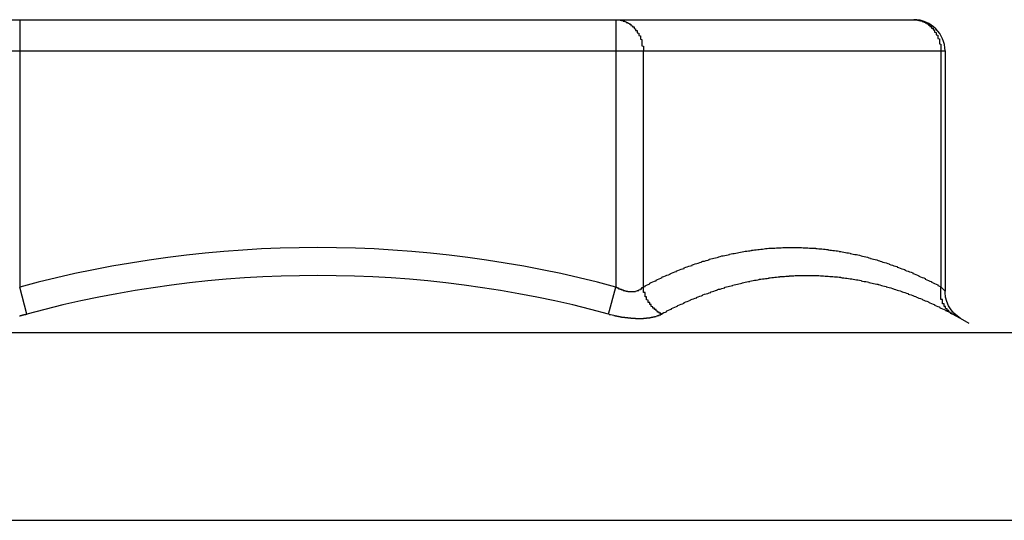
# Model space of a CAD drawing. Extents: x 16 to 2058, y 133 to 1706.
# Drawn here: x 997 to 1004, y 581 to 584 of the extents above; entities that cross this region are included whole.
import ezdxf

# ---------------------------------------------------------------- set-up
doc = ezdxf.new("R2010")
doc.units = 0
doc.layers.get('0').update_dxf_attribs({"linetype": 'CONTINUOUS'})

msp = doc.modelspace()

# ---------------------------------------------------------------- linework, layer by layer
at = {"linetype": 'CONTINUOUS'}
for p, q in [((995.4426, 583.8375), (1003.0565, 583.8375)), ((997.3451, 583.8375), (997.3451, 582.1285)), ((1001.154, 583.8375), (1001.154, 583.6375)), ((995.2426, 583.6375), (1003.2565, 583.6375)), ((1001.154, 583.6375), (1001.154, 582.1285)), ((1001.3272, 583.6375), (1001.3272, 582.1286)), ((1003.2298, 583.6375), (1003.2298, 582.1303)), ((1003.2565, 583.6375), (1003.2565, 582.1015)), ((997.3915, 581.9562), (997.3451, 582.1285)), ((1001.1075, 581.9562), (1001.154, 582.1285)), ((1003.2298, 582.1303), (1003.2565, 582.1015)), ((1003.3017, 581.958), (1003.3539, 581.9298)), ((1003.3017, 581.958), (1003.3539, 581.9298)), ((1003.3539, 581.9298), (1003.4085, 581.8969)), ((576.2995, 581.8375), (1013.5995, 581.8375)), ((575.0995, 580.6375), (1014.7995, 580.6375))]:
    msp.add_line(p, q, dxfattribs=at)
msp.add_lwpolyline([(1003.3539, 581.9298), (1003.3356, 581.9422), (1003.3136, 581.9615), (1003.2947, 581.9839), (1003.2793, 582.0088), (1003.2676, 582.0357), (1003.26, 582.064), (1003.2567, 582.0931), (1003.2565, 582.1015)], dxfattribs=at)
for points in [[(1001.15, 583.837, 0), (1001.16, 583.837, 0), (1001.16, 583.837, 0), (1001.16, 583.837, 0), (1001.16, 583.837, 0), (1001.16, 583.837, 0), (1001.16, 583.837, 0), (1001.16, 583.837, 0), (1001.17, 583.837, 0), (1001.17, 583.837, 0), (1001.17, 583.837, 0), (1001.17, 583.837, 0), (1001.17, 583.836, 0), (1001.17, 583.836, 0), (1001.18, 583.836, 0), (1001.18, 583.836, 0), (1001.18, 583.835, 0), (1001.18, 583.835, 0), (1001.18, 583.835, 0), (1001.18, 583.835, 0), (1001.18, 583.834, 0), (1001.19, 583.834, 0), (1001.19, 583.834, 0), (1001.19, 583.833, 0), (1001.19, 583.833, 0), (1001.19, 583.833, 0), (1001.19, 583.832, 0), (1001.19, 583.832, 0), (1001.2, 583.831, 0), (1001.2, 583.831, 0), (1001.2, 583.831, 0), (1001.2, 583.83, 0), (1001.2, 583.83, 0), (1001.2, 583.829, 0), (1001.2, 583.829, 0), (1001.21, 583.828, 0), (1001.21, 583.828, 0), (1001.21, 583.827, 0), (1001.21, 583.826, 0), (1001.21, 583.826, 0), (1001.21, 583.825, 0), (1001.21, 583.825, 0), (1001.22, 583.824, 0), (1001.22, 583.823, 0), (1001.22, 583.823, 0), (1001.22, 583.822, 0), (1001.22, 583.822, 0), (1001.22, 583.821, 0), (1001.22, 583.82, 0), (1001.23, 583.819, 0), (1001.23, 583.819, 0), (1001.23, 583.818, 0), (1001.23, 583.817, 0), (1001.23, 583.817, 0), (1001.23, 583.816, 0), (1001.23, 583.815, 0), (1001.24, 583.814, 0), (1001.24, 583.813, 0), (1001.24, 583.813, 0), (1001.24, 583.812, 0), (1001.24, 583.811, 0), (1001.24, 583.81, 0), (1001.24, 583.809, 0), (1001.24, 583.808, 0), (1001.25, 583.808, 0), (1001.25, 583.807, 0), (1001.25, 583.806, 0), (1001.25, 583.805, 0), (1001.25, 583.804, 0), (1001.25, 583.803, 0), (1001.25, 583.802, 0), (1001.25, 583.801, 0), (1001.25, 583.8, 0), (1001.26, 583.799, 0), (1001.26, 583.798, 0), (1001.26, 583.797, 0), (1001.26, 583.796, 0), (1001.26, 583.795, 0), (1001.26, 583.794, 0), (1001.26, 583.793, 0), (1001.26, 583.792, 0), (1001.27, 583.791, 0), (1001.27, 583.79, 0), (1001.27, 583.789, 0), (1001.27, 583.788, 0), (1001.27, 583.787, 0), (1001.27, 583.785, 0), (1001.27, 583.784, 0), (1001.27, 583.783, 0), (1001.27, 583.782, 0), (1001.27, 583.781, 0), (1001.28, 583.78, 0), (1001.28, 583.779, 0), (1001.28, 583.777, 0), (1001.28, 583.776, 0), (1001.28, 583.775, 0), (1001.28, 583.774, 0), (1001.28, 583.773, 0), (1001.28, 583.772, 0), (1001.28, 583.77, 0), (1001.28, 583.769, 0), (1001.29, 583.768, 0), (1001.29, 583.767, 0), (1001.29, 583.765, 0), (1001.29, 583.764, 0), (1001.29, 583.763, 0), (1001.29, 583.762, 0), (1001.29, 583.76, 0), (1001.29, 583.759, 0), (1001.29, 583.758, 0), (1001.29, 583.756, 0), (1001.29, 583.755, 0), (1001.29, 583.754, 0), (1001.3, 583.752, 0), (1001.3, 583.751, 0), (1001.3, 583.75, 0), (1001.3, 583.748, 0), (1001.3, 583.747, 0), (1001.3, 583.746, 0), (1001.3, 583.744, 0), (1001.3, 583.743, 0), (1001.3, 583.742, 0), (1001.3, 583.74, 0), (1001.3, 583.739, 0), (1001.3, 583.737, 0), (1001.3, 583.736, 0), (1001.31, 583.735, 0), (1001.31, 583.733, 0), (1001.31, 583.732, 0), (1001.31, 583.73, 0), (1001.31, 583.729, 0), (1001.31, 583.728, 0), (1001.31, 583.726, 0), (1001.31, 583.725, 0), (1001.31, 583.723, 0), (1001.31, 583.722, 0), (1001.31, 583.72, 0), (1001.31, 583.719, 0), (1001.31, 583.718, 0), (1001.31, 583.716, 0), (1001.31, 583.715, 0), (1001.31, 583.713, 0), (1001.31, 583.712, 0), (1001.32, 583.71, 0), (1001.32, 583.709, 0), (1001.32, 583.707, 0), (1001.32, 583.706, 0), (1001.32, 583.704, 0), (1001.32, 583.703, 0), (1001.32, 583.701, 0), (1001.32, 583.7, 0), (1001.32, 583.698, 0), (1001.32, 583.697, 0), (1001.32, 583.695, 0), (1001.32, 583.694, 0), (1001.32, 583.692, 0), (1001.32, 583.691, 0), (1001.32, 583.689, 0), (1001.32, 583.688, 0), (1001.32, 583.686, 0), (1001.32, 583.685, 0), (1001.32, 583.683, 0), (1001.32, 583.682, 0), (1001.32, 583.68, 0), (1001.32, 583.679, 0), (1001.32, 583.677, 0), (1001.32, 583.676, 0), (1001.32, 583.674, 0), (1001.32, 583.673, 0), (1001.32, 583.671, 0), (1001.32, 583.67, 0), (1001.33, 583.668, 0), (1001.33, 583.666, 0), (1001.33, 583.665, 0), (1001.33, 583.663, 0), (1001.33, 583.662, 0), (1001.33, 583.66, 0), (1001.33, 583.659, 0), (1001.33, 583.657, 0), (1001.33, 583.656, 0), (1001.33, 583.654, 0), (1001.33, 583.653, 0), (1001.33, 583.651, 0), (1001.33, 583.65, 0), (1001.33, 583.648, 0), (1001.33, 583.647, 0), (1001.33, 583.645, 0), (1001.33, 583.644, 0), (1001.33, 583.642, 0), (1001.33, 583.641, 0), (1001.33, 583.639, 0), (1001.33, 583.637, 0)], [(1003.06, 583.837, 0), (1003.06, 583.837, 0), (1003.06, 583.837, 0), (1003.06, 583.837, 0), (1003.06, 583.837, 0), (1003.06, 583.837, 0), (1003.07, 583.837, 0), (1003.07, 583.837, 0), (1003.07, 583.837, 0), (1003.07, 583.837, 0), (1003.07, 583.837, 0), (1003.07, 583.837, 0), (1003.07, 583.836, 0), (1003.08, 583.836, 0), (1003.08, 583.836, 0), (1003.08, 583.836, 0), (1003.08, 583.835, 0), (1003.08, 583.835, 0), (1003.08, 583.835, 0), (1003.09, 583.835, 0), (1003.09, 583.834, 0), (1003.09, 583.834, 0), (1003.09, 583.834, 0), (1003.09, 583.833, 0), (1003.09, 583.833, 0), (1003.09, 583.833, 0), (1003.1, 583.832, 0), (1003.1, 583.832, 0), (1003.1, 583.831, 0), (1003.1, 583.831, 0), (1003.1, 583.831, 0), (1003.1, 583.83, 0), (1003.1, 583.83, 0), (1003.11, 583.829, 0), (1003.11, 583.829, 0), (1003.11, 583.828, 0), (1003.11, 583.828, 0), (1003.11, 583.827, 0), (1003.11, 583.826, 0), (1003.11, 583.826, 0), (1003.12, 583.825, 0), (1003.12, 583.825, 0), (1003.12, 583.824, 0), (1003.12, 583.823, 0), (1003.12, 583.823, 0), (1003.12, 583.822, 0), (1003.12, 583.822, 0), (1003.13, 583.821, 0), (1003.13, 583.82, 0), (1003.13, 583.819, 0), (1003.13, 583.819, 0), (1003.13, 583.818, 0), (1003.13, 583.817, 0), (1003.13, 583.817, 0), (1003.14, 583.816, 0), (1003.14, 583.815, 0), (1003.14, 583.814, 0), (1003.14, 583.813, 0), (1003.14, 583.813, 0), (1003.14, 583.812, 0), (1003.14, 583.811, 0), (1003.14, 583.81, 0), (1003.15, 583.809, 0), (1003.15, 583.808, 0), (1003.15, 583.808, 0), (1003.15, 583.807, 0), (1003.15, 583.806, 0), (1003.15, 583.805, 0), (1003.15, 583.804, 0), (1003.15, 583.803, 0), (1003.16, 583.802, 0), (1003.16, 583.801, 0), (1003.16, 583.8, 0), (1003.16, 583.799, 0), (1003.16, 583.798, 0), (1003.16, 583.797, 0), (1003.16, 583.796, 0), (1003.16, 583.795, 0), (1003.16, 583.794, 0), (1003.17, 583.793, 0), (1003.17, 583.792, 0), (1003.17, 583.791, 0), (1003.17, 583.79, 0), (1003.17, 583.789, 0), (1003.17, 583.788, 0), (1003.17, 583.787, 0), (1003.17, 583.785, 0), (1003.17, 583.784, 0), (1003.18, 583.783, 0), (1003.18, 583.782, 0), (1003.18, 583.781, 0), (1003.18, 583.78, 0), (1003.18, 583.779, 0), (1003.18, 583.777, 0), (1003.18, 583.776, 0), (1003.18, 583.775, 0), (1003.18, 583.774, 0), (1003.18, 583.773, 0), (1003.19, 583.772, 0), (1003.19, 583.77, 0), (1003.19, 583.769, 0), (1003.19, 583.768, 0), (1003.19, 583.767, 0), (1003.19, 583.765, 0), (1003.19, 583.764, 0), (1003.19, 583.763, 0), (1003.19, 583.762, 0), (1003.19, 583.76, 0), (1003.19, 583.759, 0), (1003.19, 583.758, 0), (1003.2, 583.756, 0), (1003.2, 583.755, 0), (1003.2, 583.754, 0), (1003.2, 583.752, 0), (1003.2, 583.751, 0), (1003.2, 583.75, 0), (1003.2, 583.748, 0), (1003.2, 583.747, 0), (1003.2, 583.746, 0), (1003.2, 583.744, 0), (1003.2, 583.743, 0), (1003.2, 583.742, 0), (1003.2, 583.74, 0), (1003.21, 583.739, 0), (1003.21, 583.737, 0), (1003.21, 583.736, 0), (1003.21, 583.735, 0), (1003.21, 583.733, 0), (1003.21, 583.732, 0), (1003.21, 583.73, 0), (1003.21, 583.729, 0), (1003.21, 583.728, 0), (1003.21, 583.726, 0), (1003.21, 583.725, 0), (1003.21, 583.723, 0), (1003.21, 583.722, 0), (1003.21, 583.72, 0), (1003.21, 583.719, 0), (1003.21, 583.718, 0), (1003.22, 583.716, 0), (1003.22, 583.715, 0), (1003.22, 583.713, 0), (1003.22, 583.712, 0), (1003.22, 583.71, 0), (1003.22, 583.709, 0), (1003.22, 583.707, 0), (1003.22, 583.706, 0), (1003.22, 583.704, 0), (1003.22, 583.703, 0), (1003.22, 583.701, 0), (1003.22, 583.7, 0), (1003.22, 583.698, 0), (1003.22, 583.697, 0), (1003.22, 583.695, 0), (1003.22, 583.694, 0), (1003.22, 583.692, 0), (1003.22, 583.691, 0), (1003.22, 583.689, 0), (1003.22, 583.688, 0), (1003.22, 583.686, 0), (1003.22, 583.685, 0), (1003.22, 583.683, 0), (1003.23, 583.682, 0), (1003.23, 583.68, 0), (1003.23, 583.679, 0), (1003.23, 583.677, 0), (1003.23, 583.676, 0), (1003.23, 583.674, 0), (1003.23, 583.673, 0), (1003.23, 583.671, 0), (1003.23, 583.67, 0), (1003.23, 583.668, 0), (1003.23, 583.666, 0), (1003.23, 583.665, 0), (1003.23, 583.663, 0), (1003.23, 583.662, 0), (1003.23, 583.66, 0), (1003.23, 583.659, 0), (1003.23, 583.657, 0), (1003.23, 583.656, 0), (1003.23, 583.654, 0), (1003.23, 583.653, 0), (1003.23, 583.651, 0), (1003.23, 583.65, 0), (1003.23, 583.648, 0), (1003.23, 583.647, 0), (1003.23, 583.645, 0), (1003.23, 583.644, 0), (1003.23, 583.642, 0), (1003.23, 583.641, 0), (1003.23, 583.639, 0), (1003.23, 583.637, 0)], [(1001.33, 582.129, 0), (1001.34, 582.133, 0), (1001.34, 582.137, 0), (1001.35, 582.141, 0), (1001.36, 582.145, 0), (1001.37, 582.149, 0), (1001.37, 582.154, 0), (1001.38, 582.158, 0), (1001.39, 582.162, 0), (1001.4, 582.166, 0), (1001.41, 582.169, 0), (1001.41, 582.173, 0), (1001.42, 582.177, 0), (1001.43, 582.181, 0), (1001.44, 582.185, 0), (1001.45, 582.189, 0), (1001.45, 582.193, 0), (1001.46, 582.196, 0), (1001.47, 582.2, 0), (1001.48, 582.204, 0), (1001.49, 582.207, 0), (1001.5, 582.211, 0), (1001.5, 582.214, 0), (1001.51, 582.218, 0), (1001.52, 582.222, 0), (1001.53, 582.225, 0), (1001.54, 582.228, 0), (1001.54, 582.232, 0), (1001.55, 582.235, 0), (1001.56, 582.239, 0), (1001.57, 582.242, 0), (1001.58, 582.245, 0), (1001.59, 582.248, 0), (1001.59, 582.252, 0), (1001.6, 582.255, 0), (1001.61, 582.258, 0), (1001.62, 582.261, 0), (1001.63, 582.264, 0), (1001.64, 582.267, 0), (1001.64, 582.27, 0), (1001.65, 582.273, 0), (1001.66, 582.276, 0), (1001.67, 582.279, 0), (1001.68, 582.282, 0), (1001.69, 582.285, 0), (1001.7, 582.287, 0), (1001.7, 582.29, 0), (1001.71, 582.293, 0), (1001.72, 582.295, 0), (1001.73, 582.298, 0), (1001.74, 582.301, 0), (1001.75, 582.303, 0), (1001.75, 582.306, 0), (1001.76, 582.308, 0), (1001.77, 582.311, 0), (1001.78, 582.313, 0), (1001.79, 582.315, 0), (1001.8, 582.318, 0), (1001.81, 582.32, 0), (1001.81, 582.322, 0), (1001.82, 582.324, 0), (1001.83, 582.327, 0), (1001.84, 582.329, 0), (1001.85, 582.331, 0), (1001.86, 582.333, 0), (1001.87, 582.335, 0), (1001.88, 582.337, 0), (1001.88, 582.339, 0), (1001.89, 582.34, 0), (1001.9, 582.342, 0), (1001.91, 582.344, 0), (1001.92, 582.346, 0), (1001.93, 582.348, 0), (1001.94, 582.349, 0), (1001.95, 582.351, 0), (1001.95, 582.352, 0), (1001.96, 582.354, 0), (1001.97, 582.356, 0), (1001.98, 582.357, 0), (1001.99, 582.358, 0), (1002, 582.36, 0), (1002.01, 582.361, 0), (1002.02, 582.362, 0), (1002.02, 582.364, 0), (1002.03, 582.365, 0), (1002.04, 582.366, 0), (1002.05, 582.367, 0), (1002.06, 582.368, 0), (1002.07, 582.369, 0), (1002.08, 582.37, 0), (1002.09, 582.371, 0), (1002.1, 582.372, 0), (1002.1, 582.373, 0), (1002.11, 582.374, 0), (1002.12, 582.375, 0), (1002.13, 582.376, 0), (1002.14, 582.376, 0), (1002.15, 582.377, 0), (1002.16, 582.378, 0), (1002.17, 582.378, 0), (1002.18, 582.379, 0), (1002.18, 582.379, 0), (1002.19, 582.38, 0), (1002.2, 582.38, 0), (1002.21, 582.38, 0), (1002.22, 582.381, 0), (1002.23, 582.381, 0), (1002.24, 582.381, 0), (1002.25, 582.381, 0), (1002.26, 582.381, 0), (1002.26, 582.382, 0), (1002.27, 582.382, 0), (1002.28, 582.382, 0), (1002.29, 582.382, 0), (1002.3, 582.382, 0), (1002.31, 582.381, 0), (1002.32, 582.381, 0), (1002.33, 582.381, 0), (1002.34, 582.381, 0), (1002.35, 582.38, 0), (1002.35, 582.38, 0), (1002.36, 582.38, 0), (1002.37, 582.379, 0), (1002.38, 582.379, 0), (1002.39, 582.378, 0), (1002.4, 582.378, 0), (1002.41, 582.377, 0), (1002.42, 582.376, 0), (1002.43, 582.376, 0), (1002.43, 582.375, 0), (1002.44, 582.374, 0), (1002.45, 582.373, 0), (1002.46, 582.373, 0), (1002.47, 582.372, 0), (1002.48, 582.371, 0), (1002.49, 582.37, 0), (1002.5, 582.369, 0), (1002.51, 582.368, 0), (1002.51, 582.367, 0), (1002.52, 582.365, 0), (1002.53, 582.364, 0), (1002.54, 582.363, 0), (1002.55, 582.362, 0), (1002.56, 582.36, 0), (1002.57, 582.359, 0), (1002.58, 582.358, 0), (1002.58, 582.356, 0), (1002.59, 582.355, 0), (1002.6, 582.353, 0), (1002.61, 582.352, 0), (1002.62, 582.35, 0), (1002.63, 582.348, 0), (1002.64, 582.347, 0), (1002.65, 582.345, 0), (1002.65, 582.343, 0), (1002.66, 582.341, 0), (1002.67, 582.339, 0), (1002.68, 582.337, 0), (1002.69, 582.336, 0), (1002.7, 582.334, 0), (1002.71, 582.332, 0), (1002.72, 582.329, 0), (1002.72, 582.327, 0), (1002.73, 582.325, 0), (1002.74, 582.323, 0), (1002.75, 582.321, 0), (1002.76, 582.319, 0), (1002.77, 582.316, 0), (1002.78, 582.314, 0), (1002.78, 582.312, 0), (1002.79, 582.309, 0), (1002.8, 582.307, 0), (1002.81, 582.304, 0), (1002.82, 582.302, 0), (1002.83, 582.299, 0), (1002.84, 582.296, 0), (1002.84, 582.294, 0), (1002.85, 582.291, 0), (1002.86, 582.288, 0), (1002.87, 582.286, 0), (1002.88, 582.283, 0), (1002.89, 582.28, 0), (1002.9, 582.277, 0), (1002.9, 582.274, 0), (1002.91, 582.271, 0), (1002.92, 582.268, 0), (1002.93, 582.265, 0), (1002.94, 582.262, 0), (1002.95, 582.259, 0), (1002.95, 582.256, 0), (1002.96, 582.253, 0), (1002.97, 582.25, 0), (1002.98, 582.246, 0), (1002.99, 582.243, 0), (1003, 582.24, 0), (1003, 582.237, 0), (1003.01, 582.233, 0), (1003.02, 582.23, 0), (1003.03, 582.226, 0), (1003.04, 582.223, 0), (1003.05, 582.219, 0), (1003.05, 582.216, 0), (1003.06, 582.212, 0), (1003.07, 582.209, 0), (1003.08, 582.205, 0), (1003.09, 582.201, 0), (1003.09, 582.198, 0), (1003.1, 582.194, 0), (1003.11, 582.19, 0), (1003.12, 582.187, 0), (1003.13, 582.183, 0), (1003.13, 582.179, 0), (1003.14, 582.175, 0), (1003.15, 582.171, 0), (1003.16, 582.167, 0), (1003.17, 582.163, 0), (1003.17, 582.159, 0), (1003.18, 582.155, 0), (1003.19, 582.151, 0), (1003.2, 582.147, 0), (1003.21, 582.143, 0), (1003.21, 582.139, 0), (1003.22, 582.135, 0), (1003.23, 582.13, 0)], [(1001.45, 581.956, 0), (1001.45, 581.96, 0), (1001.46, 581.965, 0), (1001.47, 581.969, 0), (1001.48, 581.973, 0), (1001.48, 581.977, 0), (1001.49, 581.981, 0), (1001.5, 581.985, 0), (1001.51, 581.988, 0), (1001.51, 581.992, 0), (1001.52, 581.996, 0), (1001.53, 582, 0), (1001.54, 582.004, 0), (1001.55, 582.008, 0), (1001.55, 582.011, 0), (1001.56, 582.015, 0), (1001.57, 582.019, 0), (1001.58, 582.022, 0), (1001.59, 582.026, 0), (1001.59, 582.03, 0), (1001.6, 582.033, 0), (1001.61, 582.037, 0), (1001.62, 582.04, 0), (1001.63, 582.044, 0), (1001.63, 582.047, 0), (1001.64, 582.05, 0), (1001.65, 582.054, 0), (1001.66, 582.057, 0), (1001.67, 582.06, 0), (1001.67, 582.064, 0), (1001.68, 582.067, 0), (1001.69, 582.07, 0), (1001.7, 582.073, 0), (1001.71, 582.076, 0), (1001.71, 582.079, 0), (1001.72, 582.082, 0), (1001.73, 582.085, 0), (1001.74, 582.088, 0), (1001.75, 582.091, 0), (1001.76, 582.094, 0), (1001.76, 582.097, 0), (1001.77, 582.1, 0), (1001.78, 582.103, 0), (1001.79, 582.106, 0), (1001.8, 582.108, 0), (1001.8, 582.111, 0), (1001.81, 582.114, 0), (1001.82, 582.116, 0), (1001.83, 582.119, 0), (1001.84, 582.122, 0), (1001.85, 582.124, 0), (1001.85, 582.127, 0), (1001.86, 582.129, 0), (1001.87, 582.131, 0), (1001.88, 582.134, 0), (1001.89, 582.136, 0), (1001.9, 582.138, 0), (1001.9, 582.141, 0), (1001.91, 582.143, 0), (1001.92, 582.145, 0), (1001.93, 582.147, 0), (1001.94, 582.149, 0), (1001.95, 582.151, 0), (1001.96, 582.153, 0), (1001.96, 582.155, 0), (1001.97, 582.157, 0), (1001.98, 582.159, 0), (1001.99, 582.161, 0), (1002, 582.163, 0), (1002.01, 582.165, 0), (1002.01, 582.167, 0), (1002.02, 582.168, 0), (1002.03, 582.17, 0), (1002.04, 582.172, 0), (1002.05, 582.173, 0), (1002.06, 582.175, 0), (1002.07, 582.176, 0), (1002.07, 582.178, 0), (1002.08, 582.179, 0), (1002.09, 582.18, 0), (1002.1, 582.182, 0), (1002.11, 582.183, 0), (1002.12, 582.184, 0), (1002.13, 582.186, 0), (1002.13, 582.187, 0), (1002.14, 582.188, 0), (1002.15, 582.189, 0), (1002.16, 582.19, 0), (1002.17, 582.191, 0), (1002.18, 582.192, 0), (1002.19, 582.193, 0), (1002.2, 582.194, 0), (1002.2, 582.195, 0), (1002.21, 582.196, 0), (1002.22, 582.196, 0), (1002.23, 582.197, 0), (1002.24, 582.198, 0), (1002.25, 582.199, 0), (1002.26, 582.199, 0), (1002.26, 582.2, 0), (1002.27, 582.2, 0), (1002.28, 582.201, 0), (1002.29, 582.201, 0), (1002.3, 582.202, 0), (1002.31, 582.202, 0), (1002.32, 582.202, 0), (1002.33, 582.202, 0), (1002.33, 582.203, 0), (1002.34, 582.203, 0), (1002.35, 582.203, 0), (1002.36, 582.203, 0), (1002.37, 582.203, 0), (1002.38, 582.203, 0), (1002.39, 582.203, 0), (1002.4, 582.203, 0), (1002.4, 582.203, 0), (1002.41, 582.203, 0), (1002.42, 582.203, 0), (1002.43, 582.202, 0), (1002.44, 582.202, 0), (1002.45, 582.202, 0), (1002.46, 582.201, 0), (1002.46, 582.201, 0), (1002.47, 582.2, 0), (1002.48, 582.2, 0), (1002.49, 582.199, 0), (1002.5, 582.199, 0), (1002.51, 582.198, 0), (1002.52, 582.197, 0), (1002.53, 582.197, 0), (1002.53, 582.196, 0), (1002.54, 582.195, 0), (1002.55, 582.194, 0), (1002.56, 582.193, 0), (1002.57, 582.193, 0), (1002.58, 582.192, 0), (1002.59, 582.191, 0), (1002.59, 582.19, 0), (1002.6, 582.188, 0), (1002.61, 582.187, 0), (1002.62, 582.186, 0), (1002.63, 582.185, 0), (1002.64, 582.184, 0), (1002.65, 582.182, 0), (1002.66, 582.181, 0), (1002.66, 582.18, 0), (1002.67, 582.178, 0), (1002.68, 582.177, 0), (1002.69, 582.175, 0), (1002.7, 582.174, 0), (1002.71, 582.172, 0), (1002.72, 582.171, 0), (1002.72, 582.169, 0), (1002.73, 582.167, 0), (1002.74, 582.165, 0), (1002.75, 582.164, 0), (1002.76, 582.162, 0), (1002.77, 582.16, 0), (1002.77, 582.158, 0), (1002.78, 582.156, 0), (1002.79, 582.154, 0), (1002.8, 582.152, 0), (1002.81, 582.15, 0), (1002.82, 582.148, 0), (1002.83, 582.146, 0), (1002.83, 582.144, 0), (1002.84, 582.142, 0), (1002.85, 582.139, 0), (1002.86, 582.137, 0), (1002.87, 582.135, 0), (1002.88, 582.132, 0), (1002.88, 582.13, 0), (1002.89, 582.128, 0), (1002.9, 582.125, 0), (1002.91, 582.123, 0), (1002.92, 582.12, 0), (1002.93, 582.117, 0), (1002.93, 582.115, 0), (1002.94, 582.112, 0), (1002.95, 582.109, 0), (1002.96, 582.107, 0), (1002.97, 582.104, 0), (1002.98, 582.101, 0), (1002.98, 582.098, 0), (1002.99, 582.095, 0), (1003, 582.093, 0), (1003.01, 582.09, 0), (1003.02, 582.087, 0), (1003.02, 582.084, 0), (1003.03, 582.081, 0), (1003.04, 582.078, 0), (1003.05, 582.074, 0), (1003.06, 582.071, 0), (1003.07, 582.068, 0), (1003.07, 582.065, 0), (1003.08, 582.062, 0), (1003.09, 582.058, 0), (1003.1, 582.055, 0), (1003.11, 582.052, 0), (1003.11, 582.048, 0), (1003.12, 582.045, 0), (1003.13, 582.041, 0), (1003.14, 582.038, 0), (1003.15, 582.034, 0), (1003.15, 582.031, 0), (1003.16, 582.027, 0), (1003.17, 582.024, 0), (1003.18, 582.02, 0), (1003.19, 582.016, 0), (1003.19, 582.013, 0), (1003.2, 582.009, 0), (1003.21, 582.005, 0), (1003.22, 582.002, 0), (1003.22, 581.998, 0), (1003.23, 581.994, 0), (1003.24, 581.99, 0), (1003.25, 581.986, 0), (1003.26, 581.982, 0), (1003.26, 581.978, 0), (1003.27, 581.974, 0), (1003.28, 581.97, 0), (1003.29, 581.966, 0), (1003.29, 581.962, 0), (1003.3, 581.958, 0)], [(1001.15, 582.129, 0), (1001.15, 582.128, 0), (1001.16, 582.128, 0), (1001.16, 582.127, 0), (1001.16, 582.127, 0), (1001.16, 582.127, 0), (1001.16, 582.126, 0), (1001.16, 582.126, 0), (1001.16, 582.125, 0), (1001.16, 582.125, 0), (1001.16, 582.125, 0), (1001.16, 582.124, 0), (1001.16, 582.124, 0), (1001.16, 582.124, 0), (1001.16, 582.123, 0), (1001.17, 582.123, 0), (1001.17, 582.122, 0), (1001.17, 582.122, 0), (1001.17, 582.122, 0), (1001.17, 582.121, 0), (1001.17, 582.121, 0), (1001.17, 582.121, 0), (1001.17, 582.12, 0), (1001.17, 582.12, 0), (1001.17, 582.12, 0), (1001.17, 582.119, 0), (1001.17, 582.119, 0), (1001.17, 582.119, 0), (1001.17, 582.118, 0), (1001.18, 582.118, 0), (1001.18, 582.118, 0), (1001.18, 582.117, 0), (1001.18, 582.117, 0), (1001.18, 582.117, 0), (1001.18, 582.116, 0), (1001.18, 582.116, 0), (1001.18, 582.116, 0), (1001.18, 582.115, 0), (1001.18, 582.115, 0), (1001.18, 582.115, 0), (1001.18, 582.114, 0), (1001.18, 582.114, 0), (1001.19, 582.114, 0), (1001.19, 582.113, 0), (1001.19, 582.113, 0), (1001.19, 582.113, 0), (1001.19, 582.113, 0), (1001.19, 582.112, 0), (1001.19, 582.112, 0), (1001.19, 582.112, 0), (1001.19, 582.111, 0), (1001.19, 582.111, 0), (1001.19, 582.111, 0), (1001.19, 582.111, 0), (1001.2, 582.11, 0), (1001.2, 582.11, 0), (1001.2, 582.11, 0), (1001.2, 582.11, 0), (1001.2, 582.109, 0), (1001.2, 582.109, 0), (1001.2, 582.109, 0), (1001.2, 582.109, 0), (1001.2, 582.108, 0), (1001.2, 582.108, 0), (1001.2, 582.108, 0), (1001.2, 582.108, 0), (1001.2, 582.107, 0), (1001.21, 582.107, 0), (1001.21, 582.107, 0), (1001.21, 582.107, 0), (1001.21, 582.106, 0), (1001.21, 582.106, 0), (1001.21, 582.106, 0), (1001.21, 582.106, 0), (1001.21, 582.105, 0), (1001.21, 582.105, 0), (1001.21, 582.105, 0), (1001.21, 582.105, 0), (1001.21, 582.105, 0), (1001.22, 582.104, 0), (1001.22, 582.104, 0), (1001.22, 582.104, 0), (1001.22, 582.104, 0), (1001.22, 582.104, 0), (1001.22, 582.104, 0), (1001.22, 582.103, 0), (1001.22, 582.103, 0), (1001.22, 582.103, 0), (1001.22, 582.103, 0), (1001.22, 582.103, 0), (1001.22, 582.103, 0), (1001.22, 582.102, 0), (1001.23, 582.102, 0), (1001.23, 582.102, 0), (1001.23, 582.102, 0), (1001.23, 582.102, 0), (1001.23, 582.102, 0), (1001.23, 582.102, 0), (1001.23, 582.101, 0), (1001.23, 582.101, 0), (1001.23, 582.101, 0), (1001.23, 582.101, 0), (1001.23, 582.101, 0), (1001.23, 582.101, 0), (1001.24, 582.101, 0), (1001.24, 582.101, 0), (1001.24, 582.101, 0), (1001.24, 582.1, 0), (1001.24, 582.1, 0), (1001.24, 582.1, 0), (1001.24, 582.1, 0), (1001.24, 582.1, 0), (1001.24, 582.1, 0), (1001.24, 582.1, 0), (1001.24, 582.1, 0), (1001.24, 582.1, 0), (1001.25, 582.1, 0), (1001.25, 582.1, 0), (1001.25, 582.1, 0), (1001.25, 582.1, 0), (1001.25, 582.1, 0), (1001.25, 582.1, 0), (1001.25, 582.1, 0), (1001.25, 582.1, 0), (1001.25, 582.1, 0), (1001.25, 582.1, 0), (1001.25, 582.1, 0), (1001.25, 582.1, 0), (1001.26, 582.1, 0), (1001.26, 582.1, 0), (1001.26, 582.1, 0), (1001.26, 582.1, 0), (1001.26, 582.1, 0), (1001.26, 582.1, 0), (1001.26, 582.1, 0), (1001.26, 582.1, 0), (1001.26, 582.1, 0), (1001.26, 582.1, 0), (1001.26, 582.1, 0), (1001.26, 582.1, 0), (1001.27, 582.1, 0), (1001.27, 582.1, 0), (1001.27, 582.1, 0), (1001.27, 582.1, 0), (1001.27, 582.1, 0), (1001.27, 582.101, 0), (1001.27, 582.101, 0), (1001.27, 582.101, 0), (1001.27, 582.101, 0), (1001.27, 582.101, 0), (1001.27, 582.101, 0), (1001.27, 582.101, 0), (1001.28, 582.101, 0), (1001.28, 582.102, 0), (1001.28, 582.102, 0), (1001.28, 582.102, 0), (1001.28, 582.102, 0), (1001.28, 582.102, 0), (1001.28, 582.102, 0), (1001.28, 582.103, 0), (1001.28, 582.103, 0), (1001.28, 582.103, 0), (1001.28, 582.103, 0), (1001.28, 582.103, 0), (1001.29, 582.104, 0), (1001.29, 582.104, 0), (1001.29, 582.104, 0), (1001.29, 582.104, 0), (1001.29, 582.105, 0), (1001.29, 582.105, 0), (1001.29, 582.105, 0), (1001.29, 582.105, 0), (1001.29, 582.106, 0), (1001.29, 582.106, 0), (1001.29, 582.106, 0), (1001.29, 582.106, 0), (1001.29, 582.107, 0), (1001.3, 582.107, 0), (1001.3, 582.107, 0), (1001.3, 582.108, 0), (1001.3, 582.108, 0), (1001.3, 582.108, 0), (1001.3, 582.109, 0), (1001.3, 582.109, 0), (1001.3, 582.109, 0), (1001.3, 582.11, 0), (1001.3, 582.11, 0), (1001.3, 582.111, 0), (1001.3, 582.111, 0), (1001.3, 582.111, 0), (1001.31, 582.112, 0), (1001.31, 582.112, 0), (1001.31, 582.113, 0), (1001.31, 582.113, 0), (1001.31, 582.113, 0), (1001.31, 582.114, 0), (1001.31, 582.114, 0), (1001.31, 582.115, 0), (1001.31, 582.115, 0), (1001.31, 582.116, 0), (1001.31, 582.116, 0), (1001.31, 582.117, 0), (1001.31, 582.117, 0), (1001.31, 582.118, 0), (1001.32, 582.118, 0), (1001.32, 582.119, 0), (1001.32, 582.119, 0), (1001.32, 582.12, 0), (1001.32, 582.12, 0), (1001.32, 582.121, 0), (1001.32, 582.121, 0), (1001.32, 582.122, 0), (1001.32, 582.122, 0), (1001.32, 582.123, 0), (1001.32, 582.123, 0), (1001.32, 582.124, 0), (1001.32, 582.125, 0), (1001.32, 582.125, 0), (1001.32, 582.126, 0), (1001.32, 582.126, 0), (1001.33, 582.127, 0), (1001.33, 582.127, 0), (1001.33, 582.128, 0), (1001.33, 582.129, 0)], [(1001.45, 581.956, 0), (1001.44, 581.957, 0), (1001.44, 581.958, 0), (1001.44, 581.958, 0), (1001.44, 581.959, 0), (1001.44, 581.96, 0), (1001.44, 581.96, 0), (1001.44, 581.961, 0), (1001.44, 581.962, 0), (1001.43, 581.962, 0), (1001.43, 581.963, 0), (1001.43, 581.964, 0), (1001.43, 581.964, 0), (1001.43, 581.965, 0), (1001.43, 581.966, 0), (1001.43, 581.967, 0), (1001.43, 581.967, 0), (1001.43, 581.968, 0), (1001.42, 581.969, 0), (1001.42, 581.97, 0), (1001.42, 581.97, 0), (1001.42, 581.971, 0), (1001.42, 581.972, 0), (1001.42, 581.973, 0), (1001.42, 581.974, 0), (1001.42, 581.974, 0), (1001.42, 581.975, 0), (1001.41, 581.976, 0), (1001.41, 581.977, 0), (1001.41, 581.978, 0), (1001.41, 581.979, 0), (1001.41, 581.98, 0), (1001.41, 581.98, 0), (1001.41, 581.981, 0), (1001.41, 581.982, 0), (1001.41, 581.983, 0), (1001.41, 581.984, 0), (1001.4, 581.985, 0), (1001.4, 581.986, 0), (1001.4, 581.987, 0), (1001.4, 581.988, 0), (1001.4, 581.988, 0), (1001.4, 581.989, 0), (1001.4, 581.99, 0), (1001.4, 581.991, 0), (1001.4, 581.992, 0), (1001.4, 581.993, 0), (1001.39, 581.994, 0), (1001.39, 581.995, 0), (1001.39, 581.996, 0), (1001.39, 581.997, 0), (1001.39, 581.998, 0), (1001.39, 581.999, 0), (1001.39, 582, 0), (1001.39, 582.001, 0), (1001.39, 582.002, 0), (1001.39, 582.003, 0), (1001.38, 582.004, 0), (1001.38, 582.005, 0), (1001.38, 582.006, 0), (1001.38, 582.007, 0), (1001.38, 582.008, 0), (1001.38, 582.009, 0), (1001.38, 582.01, 0), (1001.38, 582.011, 0), (1001.38, 582.012, 0), (1001.38, 582.013, 0), (1001.38, 582.015, 0), (1001.38, 582.016, 0), (1001.37, 582.017, 0), (1001.37, 582.018, 0), (1001.37, 582.019, 0), (1001.37, 582.02, 0), (1001.37, 582.021, 0), (1001.37, 582.022, 0), (1001.37, 582.023, 0), (1001.37, 582.024, 0), (1001.37, 582.026, 0), (1001.37, 582.027, 0), (1001.37, 582.028, 0), (1001.37, 582.029, 0), (1001.36, 582.03, 0), (1001.36, 582.031, 0), (1001.36, 582.032, 0), (1001.36, 582.034, 0), (1001.36, 582.035, 0), (1001.36, 582.036, 0), (1001.36, 582.037, 0), (1001.36, 582.038, 0), (1001.36, 582.039, 0), (1001.36, 582.041, 0), (1001.36, 582.042, 0), (1001.36, 582.043, 0), (1001.36, 582.044, 0), (1001.36, 582.045, 0), (1001.35, 582.046, 0), (1001.35, 582.048, 0), (1001.35, 582.049, 0), (1001.35, 582.05, 0), (1001.35, 582.051, 0), (1001.35, 582.052, 0), (1001.35, 582.054, 0), (1001.35, 582.055, 0), (1001.35, 582.056, 0), (1001.35, 582.057, 0), (1001.35, 582.059, 0), (1001.35, 582.06, 0), (1001.35, 582.061, 0), (1001.35, 582.062, 0), (1001.35, 582.064, 0), (1001.35, 582.065, 0), (1001.35, 582.066, 0), (1001.34, 582.067, 0), (1001.34, 582.069, 0), (1001.34, 582.07, 0), (1001.34, 582.071, 0), (1001.34, 582.072, 0), (1001.34, 582.074, 0), (1001.34, 582.075, 0), (1001.34, 582.076, 0), (1001.34, 582.077, 0), (1001.34, 582.079, 0), (1001.34, 582.08, 0), (1001.34, 582.081, 0), (1001.34, 582.083, 0), (1001.34, 582.084, 0), (1001.34, 582.085, 0), (1001.34, 582.086, 0), (1001.34, 582.088, 0), (1001.34, 582.089, 0), (1001.34, 582.09, 0), (1001.34, 582.092, 0), (1001.34, 582.093, 0), (1001.33, 582.094, 0), (1001.33, 582.096, 0), (1001.33, 582.097, 0), (1001.33, 582.098, 0), (1001.33, 582.099, 0), (1001.33, 582.101, 0), (1001.33, 582.102, 0), (1001.33, 582.103, 0), (1001.33, 582.105, 0), (1001.33, 582.106, 0), (1001.33, 582.107, 0), (1001.33, 582.109, 0), (1001.33, 582.11, 0), (1001.33, 582.111, 0), (1001.33, 582.113, 0), (1001.33, 582.114, 0), (1001.33, 582.115, 0), (1001.33, 582.117, 0), (1001.33, 582.118, 0), (1001.33, 582.119, 0), (1001.33, 582.121, 0), (1001.33, 582.122, 0), (1001.33, 582.123, 0), (1001.33, 582.125, 0), (1001.33, 582.126, 0), (1001.33, 582.127, 0), (1001.33, 582.129, 0)], [(1003.3, 581.958, 0), (1003.3, 581.959, 0), (1003.3, 581.959, 0), (1003.3, 581.96, 0), (1003.3, 581.961, 0), (1003.3, 581.961, 0), (1003.3, 581.962, 0), (1003.29, 581.963, 0), (1003.29, 581.963, 0), (1003.29, 581.964, 0), (1003.29, 581.965, 0), (1003.29, 581.966, 0), (1003.29, 581.966, 0), (1003.29, 581.967, 0), (1003.29, 581.968, 0), (1003.29, 581.969, 0), (1003.29, 581.969, 0), (1003.28, 581.97, 0), (1003.28, 581.971, 0), (1003.28, 581.972, 0), (1003.28, 581.973, 0), (1003.28, 581.973, 0), (1003.28, 581.974, 0), (1003.28, 581.975, 0), (1003.28, 581.976, 0), (1003.28, 581.977, 0), (1003.28, 581.978, 0), (1003.28, 581.979, 0), (1003.27, 581.979, 0), (1003.27, 581.98, 0), (1003.27, 581.981, 0), (1003.27, 581.982, 0), (1003.27, 581.983, 0), (1003.27, 581.984, 0), (1003.27, 581.985, 0), (1003.27, 581.986, 0), (1003.27, 581.987, 0), (1003.27, 581.988, 0), (1003.27, 581.989, 0), (1003.27, 581.99, 0), (1003.26, 581.991, 0), (1003.26, 581.992, 0), (1003.26, 581.993, 0), (1003.26, 581.994, 0), (1003.26, 581.995, 0), (1003.26, 581.996, 0), (1003.26, 581.997, 0), (1003.26, 581.998, 0), (1003.26, 581.999, 0), (1003.26, 582, 0), (1003.26, 582.001, 0), (1003.26, 582.002, 0), (1003.26, 582.003, 0), (1003.26, 582.004, 0), (1003.25, 582.005, 0), (1003.25, 582.006, 0), (1003.25, 582.007, 0), (1003.25, 582.008, 0), (1003.25, 582.009, 0), (1003.25, 582.01, 0), (1003.25, 582.011, 0), (1003.25, 582.012, 0), (1003.25, 582.014, 0), (1003.25, 582.015, 0), (1003.25, 582.016, 0), (1003.25, 582.017, 0), (1003.25, 582.018, 0), (1003.25, 582.019, 0), (1003.25, 582.02, 0), (1003.25, 582.021, 0), (1003.24, 582.022, 0), (1003.24, 582.024, 0), (1003.24, 582.025, 0), (1003.24, 582.026, 0), (1003.24, 582.027, 0), (1003.24, 582.028, 0), (1003.24, 582.029, 0), (1003.24, 582.03, 0), (1003.24, 582.032, 0), (1003.24, 582.033, 0), (1003.24, 582.034, 0), (1003.24, 582.035, 0), (1003.24, 582.036, 0), (1003.24, 582.037, 0), (1003.24, 582.039, 0), (1003.24, 582.04, 0), (1003.24, 582.041, 0), (1003.24, 582.042, 0), (1003.24, 582.043, 0), (1003.24, 582.045, 0), (1003.24, 582.046, 0), (1003.24, 582.047, 0), (1003.24, 582.048, 0), (1003.23, 582.049, 0), (1003.23, 582.05, 0), (1003.23, 582.052, 0), (1003.23, 582.053, 0), (1003.23, 582.054, 0), (1003.23, 582.055, 0), (1003.23, 582.056, 0), (1003.23, 582.058, 0), (1003.23, 582.059, 0), (1003.23, 582.06, 0), (1003.23, 582.061, 0), (1003.23, 582.063, 0), (1003.23, 582.064, 0), (1003.23, 582.065, 0), (1003.23, 582.066, 0), (1003.23, 582.067, 0), (1003.23, 582.069, 0), (1003.23, 582.07, 0), (1003.23, 582.071, 0), (1003.23, 582.072, 0), (1003.23, 582.074, 0), (1003.23, 582.075, 0), (1003.23, 582.076, 0), (1003.23, 582.077, 0), (1003.23, 582.079, 0), (1003.23, 582.08, 0), (1003.23, 582.081, 0), (1003.23, 582.082, 0), (1003.23, 582.083, 0), (1003.23, 582.085, 0), (1003.23, 582.086, 0), (1003.23, 582.087, 0), (1003.23, 582.088, 0), (1003.23, 582.09, 0), (1003.23, 582.091, 0), (1003.23, 582.092, 0), (1003.23, 582.093, 0), (1003.23, 582.095, 0), (1003.23, 582.096, 0), (1003.23, 582.097, 0), (1003.23, 582.098, 0), (1003.23, 582.1, 0), (1003.23, 582.101, 0), (1003.23, 582.102, 0), (1003.23, 582.103, 0), (1003.23, 582.105, 0), (1003.23, 582.106, 0), (1003.23, 582.107, 0), (1003.23, 582.108, 0), (1003.23, 582.109, 0), (1003.23, 582.111, 0), (1003.23, 582.112, 0), (1003.23, 582.113, 0), (1003.23, 582.114, 0), (1003.23, 582.116, 0), (1003.23, 582.117, 0), (1003.23, 582.118, 0), (1003.23, 582.119, 0), (1003.23, 582.121, 0), (1003.23, 582.122, 0), (1003.23, 582.123, 0), (1003.23, 582.124, 0), (1003.23, 582.125, 0), (1003.23, 582.127, 0), (1003.23, 582.128, 0), (1003.23, 582.129, 0), (1003.23, 582.13, 0)], [(997.344, 581.945, 0), (997.346, 581.945, 0), (997.348, 581.945, 0), (997.349, 581.946, 0), (997.351, 581.946, 0), (997.353, 581.947, 0), (997.355, 581.947, 0), (997.357, 581.947, 0), (997.358, 581.948, 0), (997.36, 581.948, 0), (997.362, 581.949, 0), (997.364, 581.949, 0), (997.365, 581.95, 0), (997.367, 581.95, 0), (997.369, 581.95, 0), (997.371, 581.951, 0), (997.372, 581.951, 0), (997.374, 581.952, 0), (997.376, 581.952, 0), (997.378, 581.953, 0), (997.379, 581.953, 0), (997.381, 581.953, 0), (997.383, 581.954, 0), (997.385, 581.954, 0), (997.386, 581.955, 0), (997.388, 581.955, 0), (997.39, 581.956, 0), (997.392, 581.956, 0)], [(1001.11, 581.956, 0), (1001.11, 581.956, 0), (1001.11, 581.955, 0), (1001.11, 581.955, 0), (1001.11, 581.954, 0), (1001.12, 581.954, 0), (1001.12, 581.953, 0), (1001.12, 581.953, 0), (1001.12, 581.953, 0), (1001.12, 581.952, 0), (1001.12, 581.952, 0), (1001.13, 581.951, 0), (1001.13, 581.951, 0), (1001.13, 581.95, 0), (1001.13, 581.95, 0), (1001.13, 581.95, 0), (1001.14, 581.949, 0), (1001.14, 581.949, 0), (1001.14, 581.948, 0), (1001.14, 581.948, 0), (1001.14, 581.947, 0), (1001.14, 581.947, 0), (1001.15, 581.947, 0), (1001.15, 581.946, 0), (1001.15, 581.946, 0), (1001.15, 581.945, 0), (1001.15, 581.945, 0), (1001.15, 581.945, 0), (1001.16, 581.944, 0), (1001.16, 581.944, 0), (1001.16, 581.944, 0), (1001.16, 581.943, 0), (1001.16, 581.943, 0), (1001.17, 581.942, 0), (1001.17, 581.942, 0), (1001.17, 581.942, 0), (1001.17, 581.941, 0), (1001.17, 581.941, 0), (1001.17, 581.941, 0), (1001.18, 581.94, 0), (1001.18, 581.94, 0), (1001.18, 581.94, 0), (1001.18, 581.939, 0), (1001.18, 581.939, 0), (1001.19, 581.939, 0), (1001.19, 581.938, 0), (1001.19, 581.938, 0), (1001.19, 581.938, 0), (1001.19, 581.938, 0), (1001.19, 581.937, 0), (1001.2, 581.937, 0), (1001.2, 581.937, 0), (1001.2, 581.936, 0), (1001.2, 581.936, 0), (1001.2, 581.936, 0), (1001.2, 581.936, 0), (1001.21, 581.935, 0), (1001.21, 581.935, 0), (1001.21, 581.935, 0), (1001.21, 581.935, 0), (1001.21, 581.934, 0), (1001.22, 581.934, 0), (1001.22, 581.934, 0), (1001.22, 581.934, 0), (1001.22, 581.933, 0), (1001.22, 581.933, 0), (1001.22, 581.933, 0), (1001.23, 581.933, 0), (1001.23, 581.932, 0), (1001.23, 581.932, 0), (1001.23, 581.932, 0), (1001.23, 581.932, 0), (1001.24, 581.932, 0), (1001.24, 581.931, 0), (1001.24, 581.931, 0), (1001.24, 581.931, 0), (1001.24, 581.931, 0), (1001.24, 581.931, 0), (1001.25, 581.931, 0), (1001.25, 581.93, 0), (1001.25, 581.93, 0), (1001.25, 581.93, 0), (1001.25, 581.93, 0), (1001.25, 581.93, 0), (1001.26, 581.93, 0), (1001.26, 581.93, 0), (1001.26, 581.929, 0), (1001.26, 581.929, 0), (1001.26, 581.929, 0), (1001.27, 581.929, 0), (1001.27, 581.929, 0), (1001.27, 581.929, 0), (1001.27, 581.929, 0), (1001.27, 581.929, 0), (1001.27, 581.929, 0), (1001.28, 581.929, 0), (1001.28, 581.928, 0), (1001.28, 581.928, 0), (1001.28, 581.928, 0), (1001.28, 581.928, 0), (1001.29, 581.928, 0), (1001.29, 581.928, 0), (1001.29, 581.928, 0), (1001.29, 581.928, 0), (1001.29, 581.928, 0), (1001.29, 581.928, 0), (1001.3, 581.928, 0), (1001.3, 581.928, 0), (1001.3, 581.928, 0), (1001.3, 581.928, 0), (1001.3, 581.928, 0), (1001.31, 581.928, 0), (1001.31, 581.928, 0), (1001.31, 581.928, 0), (1001.31, 581.928, 0), (1001.31, 581.928, 0), (1001.31, 581.928, 0), (1001.32, 581.928, 0), (1001.32, 581.928, 0), (1001.32, 581.928, 0), (1001.32, 581.928, 0), (1001.32, 581.928, 0), (1001.33, 581.928, 0), (1001.33, 581.929, 0), (1001.33, 581.929, 0), (1001.33, 581.929, 0), (1001.33, 581.929, 0), (1001.33, 581.929, 0), (1001.34, 581.929, 0), (1001.34, 581.929, 0), (1001.34, 581.929, 0), (1001.34, 581.929, 0), (1001.34, 581.93, 0), (1001.34, 581.93, 0), (1001.35, 581.93, 0), (1001.35, 581.93, 0), (1001.35, 581.93, 0), (1001.35, 581.93, 0), (1001.35, 581.931, 0), (1001.36, 581.931, 0), (1001.36, 581.931, 0), (1001.36, 581.931, 0), (1001.36, 581.932, 0), (1001.36, 581.932, 0), (1001.36, 581.932, 0), (1001.37, 581.932, 0), (1001.37, 581.933, 0), (1001.37, 581.933, 0), (1001.37, 581.933, 0), (1001.37, 581.933, 0), (1001.38, 581.934, 0), (1001.38, 581.934, 0), (1001.38, 581.934, 0), (1001.38, 581.935, 0), (1001.38, 581.935, 0), (1001.38, 581.935, 0), (1001.39, 581.936, 0), (1001.39, 581.936, 0), (1001.39, 581.936, 0), (1001.39, 581.937, 0), (1001.39, 581.937, 0), (1001.39, 581.938, 0), (1001.4, 581.938, 0), (1001.4, 581.939, 0), (1001.4, 581.939, 0), (1001.4, 581.939, 0), (1001.4, 581.94, 0), (1001.41, 581.94, 0), (1001.41, 581.941, 0), (1001.41, 581.941, 0), (1001.41, 581.942, 0), (1001.41, 581.942, 0), (1001.41, 581.943, 0), (1001.42, 581.944, 0), (1001.42, 581.944, 0), (1001.42, 581.945, 0), (1001.42, 581.945, 0), (1001.42, 581.946, 0), (1001.42, 581.947, 0), (1001.43, 581.947, 0), (1001.43, 581.948, 0), (1001.43, 581.949, 0), (1001.43, 581.949, 0), (1001.43, 581.95, 0), (1001.43, 581.951, 0), (1001.44, 581.951, 0), (1001.44, 581.952, 0), (1001.44, 581.953, 0), (1001.44, 581.954, 0), (1001.44, 581.955, 0), (1001.44, 581.955, 0), (1001.45, 581.956, 0)]]:
    msp.add_polyline3d(points)
for centre, radius, start, end in [((1003.0565, 583.6375), 0.2, 0, 90), ((999.2495, 575.0629), 7.3178, 74.91503, 105.08485), ((999.2495, 575.0629), 7.1393, 74.91516, 105.08484)]:
    msp.add_arc(centre, radius, start, end, dxfattribs=at)

doc.saveas('drawing.dxf')
